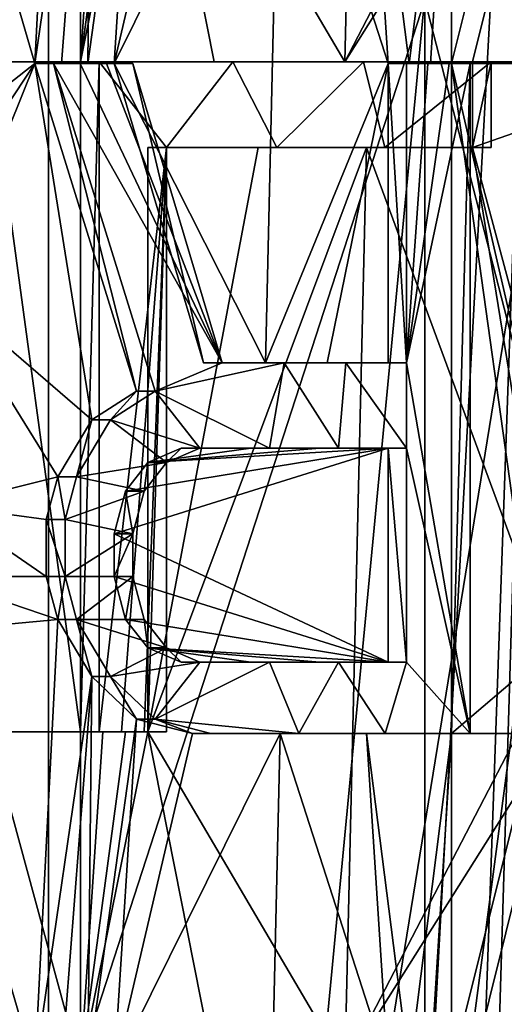
# Model space of a CAD drawing. Extents: x -496 to 95, y -43 to 255.
# Drawn here: x 2 to 3, y 31 to 34 of the extents above; entities that cross this region are included whole.
import ezdxf

# ---------------------------------------------------------------- set-up
doc = ezdxf.new("R2010")
doc.units = 0
doc.header["$MEASUREMENT"] = 0

msp = doc.modelspace()

# ---------------------------------------------------------------- linework, layer by layer
for points in [[(30.842331, 0.50029, 16.0756), (30.84082, 209.50029, 16.0756), (-0.249232, 106.000061, 21.818899)], [(30.84082, 209.50029, -16.0756), (30.842331, 0.50029, -16.0756), (-0.249232, 106.000061, -21.818899)], [(30.842331, 0.50029, -16.0756), (-0.780009, 102.703056, -21.917), (-0.249232, 106.000061, -21.818899)], [(30.842331, 0.50029, 16.0756), (-0.249232, 106.000061, 21.818899), (-0.75851, 102.770058, 21.9132)], [(30.842331, 0.50029, 16.0756), (-0.75851, 102.770058, 21.9132), (-2.213288, 99.885048, 22.1821)], [(30.842331, 0.50029, -16.0756), (-2.230388, 99.861046, -22.1849), (-0.780009, 102.703056, -21.917)], [(30.842331, 0.50029, 16.0756), (-2.213288, 99.885048, 22.1821), (-4.571071, 97.510033, 22.6173)], [(30.842331, 0.50029, -16.0756), (-4.571071, 97.510033, -22.6173), (-2.230388, 99.861046, -22.1849)], [(30.842331, 0.50029, 16.0756), (-4.571071, 97.510033, 22.6173), (-4.570369, 0.500031, 22.6173)], [(30.842331, 0.50029, -16.0756), (-4.570369, 0.500031, -22.6173), (-4.571071, 97.510033, -22.6173)], [(2.435046, 28.2164, -13.846296), (-1.69522, 28.216818, -16.343239), (-0.220639, 39.033993, -15.624747)], [(-1.69522, 28.211367, 16.349205), (2.435046, 28.211782, 13.852261), (-1.133076, 39.028702, 16.09375)], [(2.435046, 28.211782, 13.852261), (3.466313, 39.029228, 12.950036), (-1.133076, 39.028702, 16.09375)], [(2.435046, 28.2164, -13.846296), (-0.220639, 39.033993, -15.624747), (4.1905, 39.033424, -12.221869)], [(2.75753, 28.154743, -13.579222), (2.435046, 28.2164, -13.846296), (4.1905, 39.033424, -12.221869)], [(2.435046, 28.211782, 13.852261), (2.870059, 28.091614, 13.489078), (3.466313, 39.029228, 12.950036)], [(2.975686, 28.011574, -13.39126), (2.75753, 28.154743, -13.579222), (4.1905, 39.033424, -12.221869)], [(2.870059, 28.091614, 13.489078), (3.072611, 27.880489, 13.311751), (3.466313, 39.029228, 12.950036)], [(3.10612, 27.814604, -13.275913), (2.975686, 28.011574, -13.39126), (4.1905, 39.033424, -12.221869)], [(3.072611, 27.880489, 13.311751), (3.126625, 27.746161, 13.263552), (3.466313, 39.029228, 12.950036)], [(7.261194, 27.775576, -7.773587), (3.10612, 27.814604, -13.275913), (4.1905, 39.033424, -12.221869)], [(3.126625, 27.746161, 13.263552), (6.869192, 39.029964, 8.538897), (3.466313, 39.029228, 12.950036)], [(3.143129, 27.615131, 13.248759), (6.869192, 39.029964, 8.538897), (3.126625, 27.746161, 13.263552)], [(5.034518, 22.007813, 11.266561), (6.869192, 39.029964, 8.538897), (3.143129, 27.615131, 13.248759)], [(-3.162899, 38.816902, -17.216537), (1.884104, 38.816475, -14.644974), (1.884104, 22.012133, -14.643434)], [(-3.162899, 38.816902, -17.216537), (1.884104, 22.012133, -14.643434), (-3.162899, 22.012562, -17.214998)], [(1.884104, 38.811588, 14.648994), (-3.162899, 22.006819, 17.222101), (1.884104, 22.007248, 14.650535)], [(1.884104, 38.811588, 14.648994), (-3.162899, 38.811161, 17.220562), (-3.162899, 22.006819, 17.222101)], [(1.884104, 38.816475, -14.644974), (5.889439, 38.815804, -10.639639), (1.884104, 22.012133, -14.643434)], [(5.889439, 38.815804, -10.639639), (5.889439, 22.011463, -10.638099), (1.884104, 22.012133, -14.643434)], [(5.889439, 38.812256, 10.64366), (1.884104, 22.007248, 14.650535), (5.889439, 22.007915, 10.6452)], [(5.889439, 38.812256, 10.64366), (1.884104, 38.811588, 14.648994), (1.884104, 22.007248, 14.650535)], [(2.767833, 34.015087, -13.764707), (2.832249, 36.760487, -13.710744), (2.180281, 35.015427, -14.236121)], [(3.396795, 35.228107, -13.212874), (2.832249, 36.760487, -13.710744), (2.767833, 34.015087, -13.764707)], [(1.464595, 35.308563, 14.762945), (1.911311, 35.351128, 14.443359), (1.843393, 34.010376, 14.493495)], [(1.911311, 35.351128, 14.443359), (2.012737, 35.180901, 14.367955), (1.843393, 34.010376, 14.493495)], [(1.464595, 33.712353, 14.763091), (1.464595, 35.308563, 14.762945), (1.843393, 34.010376, 14.493495)], [(3.396795, 35.228107, -13.212874), (2.767833, 34.015087, -13.764707), (3.396795, 35.015251, -13.212855)], [(1.843393, 34.010376, 14.493495), (2.012737, 35.180901, 14.367955), (1.922515, 34.010384, 14.43518)], [(1.922515, 34.010384, 14.43518), (2.012737, 35.180901, 14.367955), (2.001434, 34.010391, 14.376565)], [(2.012737, 35.180901, 14.367955), (2.146872, 35.053284, 14.26644), (2.001434, 34.010391, 14.376565)], [(2.001434, 34.010391, 14.376565), (2.146872, 35.053284, 14.26644), (2.079954, 34.010403, 14.31745)], [(2.146872, 35.053284, 14.26644), (2.313015, 35.010693, 14.137811), (2.079954, 34.010403, 14.31745)], [(1.978929, 35.01545, -14.38846), (1.706658, 35.015484, -14.587711), (1.706658, 34.015224, -14.587619)], [(1.978929, 34.01519, -14.388368), (1.978929, 35.01545, -14.38846), (1.706658, 34.015224, -14.587619)], [(2.046246, 35.015442, -14.338047), (1.978929, 35.01545, -14.38846), (1.978929, 34.01519, -14.388368)], [(2.113363, 35.015434, -14.287233), (2.046246, 35.015442, -14.338047), (1.978929, 34.01519, -14.388368)], [(2.180281, 35.015427, -14.236121), (2.113363, 35.015434, -14.287233), (1.978929, 34.01519, -14.388368)], [(2.377831, 34.015137, -14.082088), (2.180281, 35.015427, -14.236121), (1.978929, 34.01519, -14.388368)], [(2.767833, 34.015087, -13.764707), (2.180281, 35.015427, -14.236121), (2.377831, 34.015137, -14.082088)], [(3.396795, 35.015251, -13.212855), (2.767833, 34.015087, -13.764707), (3.148932, 34.01503, -13.436522)], [(3.87922, 34.014915, -12.752245), (3.396795, 35.015251, -13.212855), (3.148932, 34.01503, -13.436522)], [(2.313015, 35.010693, 14.137811), (2.574782, 35.010727, 13.928857), (2.079954, 34.010403, 14.31745)], [(2.079954, 34.010403, 14.31745), (2.574782, 35.010727, 13.928857), (2.531571, 33.116631, 13.96404)], [(2.531571, 33.116631, 13.96404), (2.574782, 35.010727, 13.928857), (2.896666, 34.010513, 13.66068)], [(2.574782, 35.010727, 13.928857), (2.832549, 35.010765, 13.715101), (2.896666, 34.010513, 13.66068)], [(2.832549, 35.010765, 13.715101), (3.086315, 35.010799, 13.496545), (2.960182, 34.010521, 13.606266)], [(2.896666, 34.010513, 13.66068), (2.832549, 35.010765, 13.715101), (2.960182, 34.010521, 13.606266)], [(2.960182, 34.010521, 13.606266), (3.086315, 35.010799, 13.496545), (3.023298, 34.010529, 13.551652)], [(3.023298, 34.010529, 13.551652), (3.086315, 35.010799, 13.496545), (3.086315, 34.01054, 13.496637)], [(3.086315, 35.010799, 13.496545), (3.335178, 35.010838, 13.273888), (3.086315, 34.01054, 13.496637)], [(3.335178, 35.010838, 13.273888), (3.819904, 34.010654, 12.815661), (3.086315, 34.01054, 13.496637)], [(3.006988, 34.200089, 16.1803), (-2.568288, 17.000046, 19.021099), (-2.568412, 34.200043, 19.021099)], [(-2.568412, 34.200043, -19.021099), (-2.568288, 17.000046, -19.021099), (3.006988, 34.200089, -16.1803)], [(3.007112, 17.000092, 16.1803), (-2.568288, 17.000046, 19.021099), (3.006988, 34.200089, 16.1803)], [(-2.568288, 17.000046, -19.021099), (3.007112, 17.000092, -16.1803), (3.006988, 34.200089, -16.1803)], [(7.431587, 34.200119, 11.7557), (7.431711, 17.000122, 11.7557), (3.006988, 34.200089, 16.1803)], [(3.006988, 34.200089, -16.1803), (7.431711, 17.000122, -11.7557), (7.431587, 34.200119, -11.7557)], [(7.431711, 17.000122, 11.7557), (3.007112, 17.000092, 16.1803), (3.006988, 34.200089, 16.1803)], [(3.007112, 17.000092, -16.1803), (7.431711, 17.000122, -11.7557), (3.006988, 34.200089, -16.1803)], [(1.978929, 34.01519, -14.388368), (1.706658, 34.015224, -14.587619), (1.978929, 32.014671, -14.388185)], [(1.978929, 32.014671, -14.388185), (1.706658, 34.015224, -14.587619), (1.706658, 32.014709, -14.587436)], [(2.034743, 34.015198, -14.444181), (1.978929, 32.014671, -14.388185), (2.034743, 32.014683, -14.443998)], [(1.978929, 34.01519, -14.388368), (1.978929, 32.014671, -14.388185), (2.034743, 34.015198, -14.444181)], [(1.978929, 34.01519, -14.388368), (2.034743, 34.015198, -14.444181), (2.377831, 34.015137, -14.082088)], [(2.433346, 34.015148, -14.137603), (2.034743, 34.015198, -14.444181), (2.235894, 33.759811, -14.291619)], [(2.034743, 34.015198, -14.444181), (2.034743, 32.014683, -14.443998), (2.235894, 33.759811, -14.291619)], [(2.377831, 34.015137, -14.082088), (2.034743, 34.015198, -14.444181), (2.433346, 34.015148, -14.137603)], [(2.56478, 33.759766, -14.032553), (2.433346, 34.015148, -14.137603), (2.235894, 33.759811, -14.291619)], [(2.767833, 34.015087, -13.764707), (2.377831, 34.015137, -14.082088), (2.433346, 34.015148, -14.137603)], [(2.823247, 34.015095, -13.820021), (2.433346, 34.015148, -14.137603), (2.56478, 33.759766, -14.032553)], [(2.767833, 34.015087, -13.764707), (2.433346, 34.015148, -14.137603), (2.823247, 34.015095, -13.820021)], [(2.887664, 33.75972, -13.765883), (2.823247, 34.015095, -13.820021), (2.56478, 33.759766, -14.032553)], [(3.148932, 34.01503, -13.436522), (2.767833, 34.015087, -13.764707), (2.823247, 34.015095, -13.820021)], [(3.204246, 34.015041, -13.491735), (2.823247, 34.015095, -13.820021), (2.887664, 33.75972, -13.765883)], [(3.148932, 34.01503, -13.436522), (2.823247, 34.015095, -13.820021), (3.204246, 34.015041, -13.491735)], [(3.204246, 33.759674, -13.491713), (3.204246, 34.015041, -13.491735), (2.887664, 33.75972, -13.765883)], [(3.204246, 33.759674, -13.491713), (3.148932, 33.759666, -13.436499), (3.204246, 34.015041, -13.491735)], [(3.204246, 34.015041, -13.491735), (3.148932, 33.759666, -13.436499), (3.148932, 34.01503, -13.436522)], [(3.87922, 34.014915, -12.752245), (3.148932, 34.01503, -13.436522), (3.148932, 33.759666, -13.436499)], [(3.87922, 34.014915, -12.752245), (3.148932, 33.759666, -13.436499), (3.559437, 32.227306, -13.061061)], [(1.464595, 33.712353, 14.763091), (1.843393, 34.010376, 14.493495), (1.534113, 33.542118, 14.714695)], [(1.534113, 33.542118, 14.714695), (1.843393, 34.010376, 14.493495), (1.568823, 33.329266, 14.690508)], [(1.568823, 33.329266, 14.690508), (1.843393, 34.010376, 14.493495), (2.012737, 32.94632, 14.36816)], [(1.899208, 34.010365, 14.54931), (1.843393, 34.010376, 14.493495), (1.922515, 34.010384, 14.43518)], [(1.843393, 34.010376, 14.493495), (2.146872, 33.03146, 14.266626), (2.012737, 32.94632, 14.36816)], [(2.146872, 33.03146, 14.266626), (1.843393, 34.010376, 14.493495), (1.899208, 34.010365, 14.54931)], [(1.899208, 34.010365, 14.54931), (1.922515, 34.010384, 14.43518), (1.978329, 34.010376, 14.490994)], [(1.899208, 34.010365, 14.54931), (1.978329, 34.010376, 14.490994), (2.401637, 33.1166, 14.167692)], [(2.202486, 33.031448, 14.322241), (1.899208, 34.010365, 14.54931), (2.401637, 33.1166, 14.167692)], [(2.146872, 33.03146, 14.266626), (1.899208, 34.010365, 14.54931), (2.202486, 33.031448, 14.322241)], [(1.978329, 34.010376, 14.490994), (1.922515, 34.010384, 14.43518), (2.001434, 34.010391, 14.376565)], [(1.978329, 34.010376, 14.490994), (2.001434, 34.010391, 14.376565), (2.057149, 34.010384, 14.432279)], [(1.978329, 34.010376, 14.490994), (2.057149, 34.010384, 14.432279), (2.401637, 33.1166, 14.167692)], [(2.057149, 34.010384, 14.432279), (2.001434, 34.010391, 14.376565), (2.079954, 34.010403, 14.31745)], [(2.057149, 34.010384, 14.432279), (2.079954, 34.010403, 14.31745), (2.135569, 34.010395, 14.373064)], [(2.057149, 34.010384, 14.432279), (2.135569, 34.010395, 14.373064), (2.401637, 33.1166, 14.167692)], [(2.079954, 34.010403, 14.31745), (2.531571, 33.116631, 13.96404), (2.346024, 33.116608, 14.112078)], [(2.079954, 34.010403, 14.31745), (2.346024, 33.116608, 14.112078), (2.135569, 34.010395, 14.373064)], [(2.135569, 34.010395, 14.373064), (2.346024, 33.116608, 14.112078), (2.401637, 33.1166, 14.167692)], [(2.531571, 33.116631, 13.96404), (2.896666, 34.010513, 13.66068), (2.715118, 33.116657, 13.813601)], [(2.715118, 33.116657, 13.813601), (2.896666, 34.010513, 13.66068), (2.896666, 33.116684, 13.660761)], [(2.95208, 34.010506, 13.715994), (2.896666, 34.010513, 13.66068), (2.960182, 34.010521, 13.606266)], [(2.95208, 33.116673, 13.716075), (2.896666, 34.010513, 13.66068), (2.95208, 34.010506, 13.715994)], [(2.896666, 33.116684, 13.660761), (2.896666, 34.010513, 13.66068), (2.95208, 33.116673, 13.716075)], [(3.078613, 34.010521, 13.606866), (3.141529, 34.010529, 13.551951), (2.95208, 33.116673, 13.716075)], [(3.141529, 34.010529, 13.551951), (3.141529, 32.010014, 13.552135), (2.95208, 33.116673, 13.716075)], [(3.015497, 34.010513, 13.66158), (3.078613, 34.010521, 13.606866), (2.95208, 33.116673, 13.716075)], [(2.95208, 34.010506, 13.715994), (2.960182, 34.010521, 13.606266), (3.015497, 34.010513, 13.66158)], [(2.95208, 34.010506, 13.715994), (3.015497, 34.010513, 13.66158), (2.95208, 33.116673, 13.716075)], [(3.015497, 34.010513, 13.66158), (2.960182, 34.010521, 13.606266), (3.023298, 34.010529, 13.551652)], [(3.015497, 34.010513, 13.66158), (3.023298, 34.010529, 13.551652), (3.078613, 34.010521, 13.606866)], [(3.078613, 34.010521, 13.606866), (3.023298, 34.010529, 13.551652), (3.086315, 34.01054, 13.496637)], [(3.078613, 34.010521, 13.606866), (3.086315, 34.01054, 13.496637), (3.141529, 34.010529, 13.551951)], [(3.086315, 34.01054, 13.496637), (3.819904, 34.010654, 12.815661), (3.498622, 32.222939, 13.123405)], [(3.335178, 32.222916, 13.274143), (3.086315, 34.01054, 13.496637), (3.498622, 32.222939, 13.123405)], [(3.086315, 32.010025, 13.49682), (3.086315, 34.01054, 13.496637), (3.335178, 32.222916, 13.274143)], [(3.086315, 34.01054, 13.496637), (3.086315, 32.010025, 13.49682), (3.141529, 34.010529, 13.551951)], [(3.141529, 34.010529, 13.551951), (3.086315, 32.010025, 13.49682), (3.141529, 32.010014, 13.552135)], [(2.10196, 32.014675, -14.393485), (2.235894, 33.759811, -14.291619), (2.034743, 32.014683, -14.443998)], [(2.169078, 32.014664, -14.342573), (2.235894, 33.759811, -14.291619), (2.10196, 32.014675, -14.393485)], [(2.235894, 32.014656, -14.291459), (2.235894, 33.759811, -14.291619), (2.169078, 32.014664, -14.342573)], [(2.180281, 33.7598, -14.236006), (2.509366, 33.759758, -13.977037), (2.235894, 33.759811, -14.291619)], [(2.235894, 32.014656, -14.291459), (2.180281, 32.014648, -14.235846), (2.235894, 33.759811, -14.291619)], [(2.235894, 33.759811, -14.291619), (2.180281, 32.014648, -14.235846), (2.180281, 33.7598, -14.236006)], [(2.509366, 33.759758, -13.977037), (2.180281, 33.7598, -14.236006), (2.180281, 32.014648, -14.235846)], [(2.832249, 33.759712, -13.710469), (2.509366, 33.759758, -13.977037), (2.180281, 32.014648, -14.235846)], [(2.767833, 31.014311, -13.764432), (2.832249, 33.759712, -13.710469), (2.180281, 32.014648, -14.235846)], [(2.509366, 33.759758, -13.977037), (2.56478, 33.759766, -14.032553), (2.235894, 33.759811, -14.291619)], [(2.509366, 33.759758, -13.977037), (2.832249, 33.759712, -13.710469), (2.56478, 33.759766, -14.032553)], [(2.832249, 33.759712, -13.710469), (2.887664, 33.75972, -13.765883), (2.56478, 33.759766, -14.032553)], [(3.396795, 32.227333, -13.2126), (2.832249, 33.759712, -13.710469), (2.767833, 31.014311, -13.764432)], [(2.832249, 33.759712, -13.710469), (3.148932, 33.759666, -13.436499), (2.887664, 33.75972, -13.765883)], [(3.148932, 33.759666, -13.436499), (2.832249, 33.759712, -13.710469), (3.396795, 32.227333, -13.2126)], [(2.887664, 33.75972, -13.765883), (3.148932, 33.759666, -13.436499), (3.204246, 33.759674, -13.491713)], [(3.559437, 32.227306, -13.061061), (3.148932, 33.759666, -13.436499), (3.396795, 32.227333, -13.2126)], [(1.568823, 33.329266, 14.690508), (1.911311, 32.776062, 14.443595), (1.568823, 32.690903, 14.690566)], [(1.568823, 33.329266, 14.690508), (2.012737, 32.94632, 14.36816), (1.911311, 32.776062, 14.443595)], [(2.202486, 33.031448, 14.322241), (2.587086, 33.116623, 14.019554), (2.543475, 32.861252, 14.054687)], [(2.401637, 33.1166, 14.167692), (2.587086, 33.116623, 14.019554), (2.202486, 33.031448, 14.322241)], [(2.401637, 33.1166, 14.167692), (2.346024, 33.116608, 14.112078), (2.531571, 33.116631, 13.96404)], [(2.401637, 33.1166, 14.167692), (2.531571, 33.116631, 13.96404), (2.587086, 33.116623, 14.019554)], [(2.587086, 33.116623, 14.019554), (2.531571, 33.116631, 13.96404), (2.715118, 33.116657, 13.813601)], [(2.543475, 32.861252, 14.054687), (2.587086, 33.116623, 14.019554), (2.749027, 32.861279, 13.886944)], [(2.587086, 33.116623, 14.019554), (2.715118, 33.116657, 13.813601), (2.770533, 33.116646, 13.869015)], [(2.587086, 33.116623, 14.019554), (2.770533, 33.116646, 13.869015), (2.749027, 32.861279, 13.886944)], [(2.770533, 33.116646, 13.869015), (2.715118, 33.116657, 13.813601), (2.896666, 33.116684, 13.660761)], [(2.749027, 32.861279, 13.886944), (2.770533, 33.116646, 13.869015), (2.95208, 32.861305, 13.716099)], [(2.770533, 33.116646, 13.869015), (2.896666, 33.116684, 13.660761), (2.95208, 33.116673, 13.716075)], [(2.770533, 33.116646, 13.869015), (2.95208, 33.116673, 13.716075), (2.95208, 32.861305, 13.716099)], [(2.95208, 33.116673, 13.716075), (3.141529, 32.010014, 13.552135), (2.95208, 32.861305, 13.716099)], [(2.068452, 32.946312, 14.423874), (2.012737, 32.94632, 14.36816), (2.146872, 33.03146, 14.266626)], [(2.202486, 33.031448, 14.322241), (2.068452, 32.946312, 14.423874), (2.146872, 33.03146, 14.266626)], [(2.068452, 32.946312, 14.423874), (2.202486, 33.031448, 14.322241), (2.335521, 32.861221, 14.219429)], [(2.335521, 32.861221, 14.219429), (2.202486, 33.031448, 14.322241), (2.543475, 32.861252, 14.054687)], [(1.967126, 32.776054, 14.49941), (1.911311, 32.776062, 14.443595), (2.012737, 32.94632, 14.36816)], [(2.068452, 32.946312, 14.423874), (1.967126, 32.776054, 14.49941), (2.012737, 32.94632, 14.36816)], [(1.967126, 32.776054, 14.49941), (2.068452, 32.946312, 14.423874), (2.235894, 32.8186, 14.296653)], [(2.235894, 32.8186, 14.296653), (2.068452, 32.946312, 14.423874), (2.335521, 32.861221, 14.219429)], [(2.113463, 32.733479, 14.292059), (2.896666, 32.861317, 13.660785), (2.079954, 32.60574, 14.317578)], [(2.896666, 32.861317, 13.660785), (2.896666, 32.222851, 13.660843), (2.079954, 32.60574, 14.317578)], [(2.180281, 32.818611, 14.241039), (2.896666, 32.861317, 13.660785), (2.113463, 32.733479, 14.292059)], [(2.693613, 32.86129, 13.83153), (2.896666, 32.861317, 13.660785), (2.180281, 32.818611, 14.241039)], [(2.487961, 32.861259, 13.999272), (2.693613, 32.86129, 13.83153), (2.180281, 32.818611, 14.241039)], [(2.279906, 32.861233, 14.163915), (2.487961, 32.861259, 13.999272), (2.180281, 32.818611, 14.241039)], [(2.180281, 32.818611, 14.241039), (2.235894, 32.8186, 14.296653), (2.279906, 32.861233, 14.163915)], [(2.235894, 32.8186, 14.296653), (2.335521, 32.861221, 14.219429), (2.279906, 32.861233, 14.163915)], [(2.279906, 32.861233, 14.163915), (2.335521, 32.861221, 14.219429), (2.487961, 32.861259, 13.999272)], [(2.335521, 32.861221, 14.219429), (2.543475, 32.861252, 14.054687), (2.487961, 32.861259, 13.999272)], [(2.487961, 32.861259, 13.999272), (2.543475, 32.861252, 14.054687), (2.693613, 32.86129, 13.83153)], [(2.543475, 32.861252, 14.054687), (2.749027, 32.861279, 13.886944), (2.693613, 32.86129, 13.83153)], [(2.693613, 32.86129, 13.83153), (2.749027, 32.861279, 13.886944), (2.896666, 32.861317, 13.660785)], [(2.749027, 32.861279, 13.886944), (2.95208, 32.861305, 13.716099), (2.896666, 32.861317, 13.660785)], [(2.95208, 32.222839, 13.716157), (2.896666, 32.861317, 13.660785), (2.95208, 32.861305, 13.716099)], [(2.896666, 32.222851, 13.660843), (2.896666, 32.861317, 13.660785), (2.95208, 32.222839, 13.716157)], [(2.95208, 32.861305, 13.716099), (3.141529, 32.010014, 13.552135), (2.95208, 32.222839, 13.716157)], [(1.967126, 32.776054, 14.49941), (2.235894, 32.8186, 14.296653), (2.169078, 32.733467, 14.347775)], [(2.113463, 32.733479, 14.292059), (2.169078, 32.733467, 14.347775), (2.180281, 32.818611, 14.241039)], [(2.169078, 32.733467, 14.347775), (2.235894, 32.8186, 14.296653), (2.180281, 32.818611, 14.241039)], [(1.568823, 32.690903, 14.690566), (1.911311, 32.776062, 14.443595), (1.877402, 32.648327, 14.468613)], [(1.877402, 32.648327, 14.468613), (1.911311, 32.776062, 14.443595), (1.933216, 32.648315, 14.524426)], [(1.933216, 32.648315, 14.524426), (1.911311, 32.776062, 14.443595), (1.967126, 32.776054, 14.49941)], [(1.967126, 32.776054, 14.49941), (2.169078, 32.733467, 14.347775), (1.933216, 32.648315, 14.524426)], [(1.933216, 32.648315, 14.524426), (2.169078, 32.733467, 14.347775), (2.135569, 32.605732, 14.373193)], [(2.113463, 32.733479, 14.292059), (2.079954, 32.60574, 14.317578), (2.135569, 32.605732, 14.373193)], [(2.169078, 32.733467, 14.347775), (2.113463, 32.733479, 14.292059), (2.135569, 32.605732, 14.373193)], [(1.568823, 32.690903, 14.690566), (1.877402, 32.478081, 14.468629), (1.534113, 32.478043, 14.714792)], [(1.568823, 32.690903, 14.690566), (1.877402, 32.648327, 14.468613), (1.877402, 32.478081, 14.468629)], [(1.933216, 32.478073, 14.524443), (1.877402, 32.648327, 14.468613), (1.933216, 32.648315, 14.524426)], [(1.877402, 32.478081, 14.468629), (1.877402, 32.648327, 14.468613), (1.933216, 32.478073, 14.524443)], [(1.933216, 32.648315, 14.524426), (2.135569, 32.605732, 14.373193), (1.933216, 32.478073, 14.524443)], [(1.933216, 32.478073, 14.524443), (2.135569, 32.605732, 14.373193), (2.135569, 32.4781, 14.373204)], [(2.079954, 32.60574, 14.317578), (2.079954, 32.478107, 14.31759), (2.135569, 32.605732, 14.373193)], [(2.079954, 32.60574, 14.317578), (2.896666, 32.222851, 13.660843), (2.079954, 32.478107, 14.31759)], [(2.135569, 32.605732, 14.373193), (2.079954, 32.478107, 14.31759), (2.135569, 32.4781, 14.373204)], [(1.534113, 32.478043, 14.714792), (1.911311, 32.350353, 14.443634), (1.464595, 32.307793, 14.76322)], [(1.534113, 32.478043, 14.714792), (1.877402, 32.478081, 14.468629), (1.911311, 32.350353, 14.443634)], [(1.911311, 32.350353, 14.443634), (1.877402, 32.478081, 14.468629), (1.933216, 32.478073, 14.524443)], [(1.911311, 32.350353, 14.443634), (1.933216, 32.478073, 14.524443), (1.967126, 32.350346, 14.499449)], [(1.933216, 32.478073, 14.524443), (2.135569, 32.4781, 14.373204), (1.967126, 32.350346, 14.499449)], [(1.967126, 32.350346, 14.499449), (2.135569, 32.4781, 14.373204), (2.169078, 32.350372, 14.34781)], [(2.079954, 32.478107, 14.31759), (2.113463, 32.35038, 14.292094), (2.135569, 32.4781, 14.373204)], [(2.113463, 32.35038, 14.292094), (2.079954, 32.478107, 14.31759), (2.896666, 32.222851, 13.660843)], [(2.135569, 32.4781, 14.373204), (2.113463, 32.35038, 14.292094), (2.169078, 32.350372, 14.34781)], [(1.464595, 32.307793, 14.76322), (1.911311, 32.350353, 14.443634), (1.843393, 31.009598, 14.49377)], [(1.911311, 32.350353, 14.443634), (2.012737, 32.180122, 14.36823), (1.843393, 31.009598, 14.49377)], [(2.012737, 32.180122, 14.36823), (1.911311, 32.350353, 14.443634), (1.967126, 32.350346, 14.499449)], [(1.967126, 32.350346, 14.499449), (2.169078, 32.350372, 14.34781), (2.235894, 32.265259, 14.296703)], [(2.068452, 32.180115, 14.423944), (1.967126, 32.350346, 14.499449), (2.235894, 32.265259, 14.296703)], [(2.012737, 32.180122, 14.36823), (1.967126, 32.350346, 14.499449), (2.068452, 32.180115, 14.423944)], [(2.113463, 32.35038, 14.292094), (2.180281, 32.265266, 14.24109), (2.169078, 32.350372, 14.34781)], [(2.180281, 32.265266, 14.24109), (2.113463, 32.35038, 14.292094), (2.896666, 32.222851, 13.660843)], [(2.180281, 32.265266, 14.24109), (2.235894, 32.265259, 14.296703), (2.169078, 32.350372, 14.34781)], [(1.464595, 30.711578, 14.763367), (1.464595, 32.307793, 14.76322), (1.843393, 31.009598, 14.49377)], [(2.068452, 32.180115, 14.423944), (2.235894, 32.265259, 14.296703), (2.335521, 32.222755, 14.219487)], [(2.180281, 32.265266, 14.24109), (2.279906, 32.222767, 14.163973), (2.235894, 32.265259, 14.296703)], [(2.279906, 32.222767, 14.163973), (2.180281, 32.265266, 14.24109), (2.487961, 32.222794, 13.999331)], [(2.180281, 32.265266, 14.24109), (2.693613, 32.222824, 13.831588), (2.487961, 32.222794, 13.999331)], [(2.180281, 32.265266, 14.24109), (2.896666, 32.222851, 13.660843), (2.693613, 32.222824, 13.831588)], [(2.279906, 32.222767, 14.163973), (2.335521, 32.222755, 14.219487), (2.235894, 32.265259, 14.296703)], [(2.068452, 32.180115, 14.423944), (2.335521, 32.222755, 14.219487), (2.202486, 32.052498, 14.32233)], [(2.202486, 32.052498, 14.32233), (2.543475, 32.222786, 14.054745), (2.630197, 32.009941, 13.984647)], [(2.335521, 32.222755, 14.219487), (2.543475, 32.222786, 14.054745), (2.202486, 32.052498, 14.32233)], [(2.335521, 32.222755, 14.219487), (2.279906, 32.222767, 14.163973), (2.487961, 32.222794, 13.999331)], [(2.335521, 32.222755, 14.219487), (2.487961, 32.222794, 13.999331), (2.543475, 32.222786, 14.054745)], [(2.543475, 32.222786, 14.054745), (2.487961, 32.222794, 13.999331), (2.693613, 32.222824, 13.831588)], [(2.543475, 32.222786, 14.054745), (2.693613, 32.222824, 13.831588), (2.749027, 32.222813, 13.887002)], [(2.543475, 32.222786, 14.054745), (2.749027, 32.222813, 13.887002), (2.630197, 32.009941, 13.984647)], [(2.630197, 32.009941, 13.984647), (2.749027, 32.222813, 13.887002), (2.887863, 32.009979, 13.770691)], [(2.749027, 32.222813, 13.887002), (2.693613, 32.222824, 13.831588), (2.896666, 32.222851, 13.660843)], [(2.749027, 32.222813, 13.887002), (2.896666, 32.222851, 13.660843), (2.95208, 32.222839, 13.716157)], [(2.749027, 32.222813, 13.887002), (2.95208, 32.222839, 13.716157), (2.887863, 32.009979, 13.770691)], [(3.396795, 32.227333, -13.2126), (2.767833, 31.014311, -13.764432), (3.396795, 32.014477, -13.21258)], [(2.887863, 32.009979, 13.770691), (2.95208, 32.222839, 13.716157), (3.141529, 32.010014, 13.552135)], [(3.086315, 32.010025, 13.49682), (3.335178, 32.222916, 13.274143), (3.335178, 32.010063, 13.274163)], [(1.843393, 31.009598, 14.49377), (2.012737, 32.180122, 14.36823), (1.922515, 31.009609, 14.435454)], [(1.922515, 31.009609, 14.435454), (2.012737, 32.180122, 14.36823), (2.001434, 31.009619, 14.37684)], [(2.012737, 32.180122, 14.36823), (2.146872, 32.052505, 14.266716), (2.001434, 31.009619, 14.37684)], [(2.146872, 32.052505, 14.266716), (2.012737, 32.180122, 14.36823), (2.068452, 32.180115, 14.423944)], [(2.146872, 32.052505, 14.266716), (2.068452, 32.180115, 14.423944), (2.202486, 32.052498, 14.32233)], [(2.001434, 31.009619, 14.37684), (2.146872, 32.052505, 14.266716), (2.079954, 31.009628, 14.317724)], [(2.146872, 32.052505, 14.266716), (2.313015, 32.009918, 14.138086), (2.079954, 31.009628, 14.317724)], [(2.313015, 32.009918, 14.138086), (2.146872, 32.052505, 14.266716), (2.202486, 32.052498, 14.32233)], [(2.202486, 32.052498, 14.32233), (2.630197, 32.009941, 13.984647), (2.368629, 32.009907, 14.193701)], [(2.313015, 32.009918, 14.138086), (2.202486, 32.052498, 14.32233), (2.368629, 32.009907, 14.193701)], [(1.978929, 31.014416, -14.388093), (1.706658, 32.014709, -14.587436), (1.706658, 31.014448, -14.587344)], [(1.978929, 32.014671, -14.388185), (1.706658, 32.014709, -14.587436), (1.978929, 31.014416, -14.388093)], [(1.978929, 32.014671, -14.388185), (2.046246, 32.014664, -14.337771), (2.034743, 32.014683, -14.443998)], [(2.046246, 32.014664, -14.337771), (1.978929, 32.014671, -14.388185), (1.978929, 31.014416, -14.388093)], [(2.113363, 32.014656, -14.286958), (2.046246, 32.014664, -14.337771), (1.978929, 31.014416, -14.388093)], [(2.180281, 32.014648, -14.235846), (2.113363, 32.014656, -14.286958), (1.978929, 31.014416, -14.388093)], [(2.377831, 31.014364, -14.081814), (2.180281, 32.014648, -14.235846), (1.978929, 31.014416, -14.388093)], [(2.046246, 32.014664, -14.337771), (2.10196, 32.014675, -14.393485), (2.034743, 32.014683, -14.443998)], [(2.046246, 32.014664, -14.337771), (2.113363, 32.014656, -14.286958), (2.10196, 32.014675, -14.393485)], [(2.313015, 32.009918, 14.138086), (2.574782, 32.009949, 13.929132), (2.079954, 31.009628, 14.317724)], [(2.079954, 31.009628, 14.317724), (2.574782, 32.009949, 13.929132), (2.531571, 30.115856, 13.964315)], [(2.113363, 32.014656, -14.286958), (2.169078, 32.014664, -14.342573), (2.10196, 32.014675, -14.393485)], [(2.113363, 32.014656, -14.286958), (2.180281, 32.014648, -14.235846), (2.169078, 32.014664, -14.342573)], [(2.180281, 32.014648, -14.235846), (2.235894, 32.014656, -14.291459), (2.169078, 32.014664, -14.342573)], [(2.767833, 31.014311, -13.764432), (2.180281, 32.014648, -14.235846), (2.377831, 31.014364, -14.081814)], [(2.313015, 32.009918, 14.138086), (2.368629, 32.009907, 14.193701), (2.574782, 32.009949, 13.929132)], [(2.368629, 32.009907, 14.193701), (2.630197, 32.009941, 13.984647), (2.574782, 32.009949, 13.929132)], [(2.531571, 30.115856, 13.964315), (2.574782, 32.009949, 13.929132), (2.896666, 31.009739, 13.660954)], [(2.574782, 32.009949, 13.929132), (2.832549, 32.009987, 13.715377), (2.896666, 31.009739, 13.660954)], [(2.574782, 32.009949, 13.929132), (2.630197, 32.009941, 13.984647), (2.832549, 32.009987, 13.715377)], [(2.630197, 32.009941, 13.984647), (2.887863, 32.009979, 13.770691), (2.832549, 32.009987, 13.715377)], [(3.396795, 32.014477, -13.21258), (2.767833, 31.014311, -13.764432), (3.148932, 31.014256, -13.436247)], [(2.832549, 32.009987, 13.715377), (3.086315, 32.010025, 13.49682), (2.960182, 31.009747, 13.606541)], [(2.832549, 32.009987, 13.715377), (2.887863, 32.009979, 13.770691), (3.086315, 32.010025, 13.49682)], [(2.896666, 31.009739, 13.660954), (2.832549, 32.009987, 13.715377), (2.960182, 31.009747, 13.606541)], [(2.887863, 32.009979, 13.770691), (3.141529, 32.010014, 13.552135), (3.086315, 32.010025, 13.49682)], [(2.960182, 31.009747, 13.606541), (3.086315, 32.010025, 13.49682), (3.023298, 31.009756, 13.551927)], [(3.023298, 31.009756, 13.551927), (3.086315, 32.010025, 13.49682), (3.086315, 31.009766, 13.496912)], [(3.086315, 32.010025, 13.49682), (3.335178, 32.010063, 13.274163), (3.086315, 31.009766, 13.496912)], [(3.335178, 32.010063, 13.274163), (3.819904, 31.00988, 12.815936), (3.086315, 31.009766, 13.496912)], [(3.87922, 31.014141, -12.75197), (3.396795, 32.014477, -13.21258), (3.148932, 31.014256, -13.436247)]]:
    msp.add_3dface(points)

doc.saveas('drawing.dxf')
